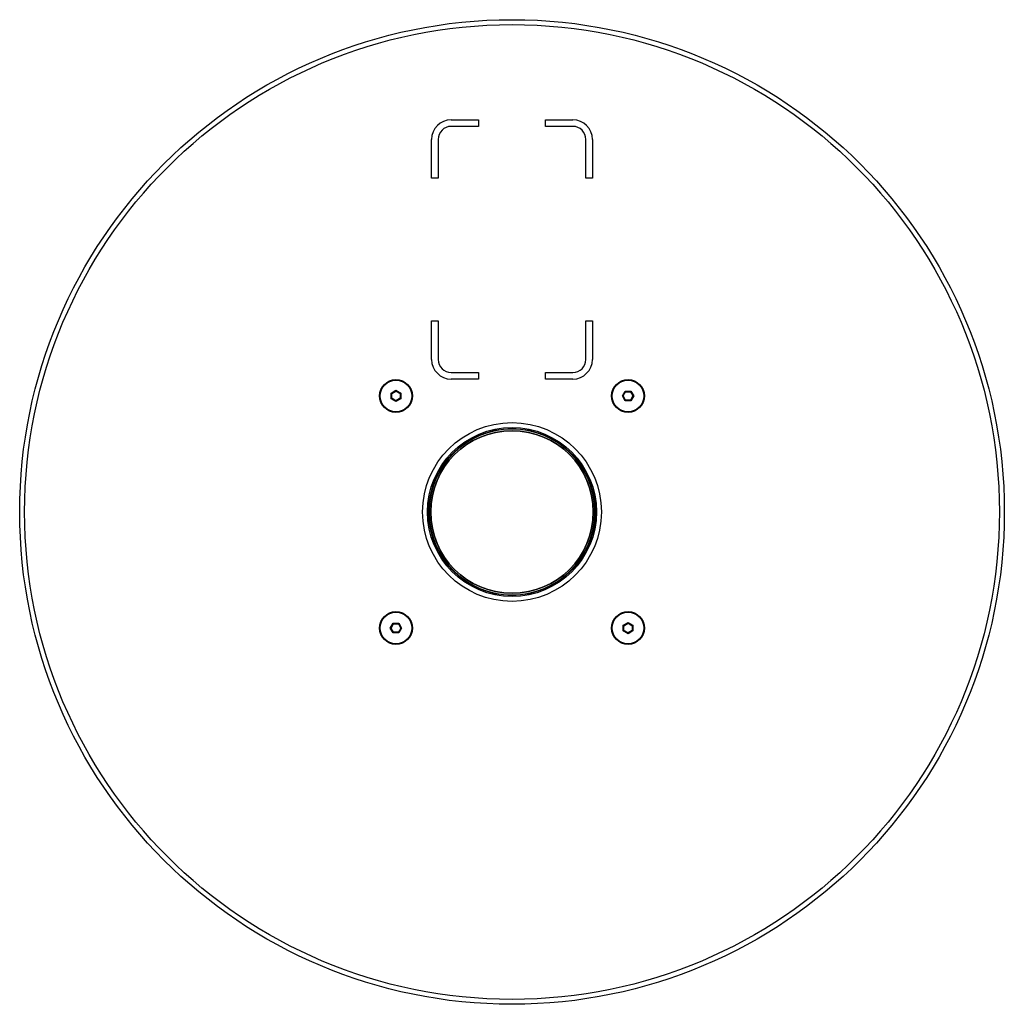
# Model space of a CAD drawing. Units: millimetres. Extents: x -8830 to -1870, y -5771 to 1189.
# Drawn here: x -5800 to -5200, y -2441 to -1841 of the extents above; entities that cross this region are included whole.
import ezdxf

# ---------------------------------------------------------------- set-up
doc = ezdxf.new("R2010")
doc.units = ezdxf.units.MM
doc.header["$LTSCALE"] = 50
doc.layers.add('SW_Toestellen', color=2, linetype='Continuous')

msp = doc.modelspace()

# ---------------------------------------------------------------- linework, layer by layer
at = {"layer": 'SW_Toestellen'}
for p, q in [((-5537.24, -1902.05), (-5520.59, -1902.05)), ((-5520.59, -1906.05), (-5537.24, -1906.05)), ((-5520.59, -1902.05), (-5520.59, -1906.05)), ((-5479.9, -1906.05), (-5479.9, -1902.05)), ((-5479.9, -1902.05), (-5463.24, -1902.05)), ((-5463.24, -1906.05), (-5479.9, -1906.05)), ((-5549.24, -1937.63), (-5549.24, -1914.05)), ((-5545.24, -1914.05), (-5545.24, -1937.63)), ((-5455.24, -1937.63), (-5455.24, -1914.05)), ((-5451.24, -1914.05), (-5451.24, -1937.63)), ((-5545.24, -1937.63), (-5549.24, -1937.63)), ((-5451.24, -1937.63), (-5455.24, -1937.63)), ((-5549.24, -2024.47), (-5545.24, -2024.47)), ((-5549.24, -2048.05), (-5549.24, -2024.47)), ((-5545.24, -2024.47), (-5545.24, -2048.05)), ((-5455.24, -2024.47), (-5451.24, -2024.47)), ((-5455.24, -2048.05), (-5455.24, -2024.47)), ((-5451.24, -2024.47), (-5451.24, -2048.05)), ((-5537.24, -2056.05), (-5520.59, -2056.05)), ((-5520.59, -2056.05), (-5520.59, -2060.05)), ((-5479.9, -2060.05), (-5479.9, -2056.05)), ((-5479.9, -2056.05), (-5463.24, -2056.05)), ((-5520.59, -2060.05), (-5537.24, -2060.05)), ((-5463.24, -2060.05), (-5479.9, -2060.05)), ((-5573.96, -2068.61), (-5570.96, -2066.88)), ((-5573.96, -2072.07), (-5573.96, -2068.61)), ((-5573.96, -2068.61), (-5573.46, -2068.9)), ((-5573.46, -2068.9), (-5570.96, -2067.45)), ((-5573.46, -2071.78), (-5573.46, -2068.9)), ((-5570.96, -2066.88), (-5567.96, -2068.61)), ((-5570.96, -2066.88), (-5570.96, -2067.45)), ((-5570.96, -2067.45), (-5568.46, -2068.9)), ((-5567.96, -2068.61), (-5568.46, -2068.9)), ((-5568.46, -2068.9), (-5568.46, -2071.78)), ((-5567.96, -2068.61), (-5567.96, -2072.07)), ((-5433, -2070.34), (-5431.27, -2067.34)), ((-5432.42, -2070.34), (-5430.98, -2067.84)), ((-5431.27, -2067.34), (-5427.8, -2067.34)), ((-5431.27, -2067.34), (-5430.98, -2067.84)), ((-5430.98, -2067.84), (-5428.09, -2067.84)), ((-5427.8, -2067.34), (-5428.09, -2067.84)), ((-5428.09, -2067.84), (-5426.65, -2070.34)), ((-5427.8, -2067.34), (-5426.07, -2070.34)), ((-5573.96, -2072.07), (-5573.46, -2071.78)), ((-5570.96, -2073.8), (-5573.96, -2072.07)), ((-5570.96, -2073.23), (-5573.46, -2071.78)), ((-5568.46, -2071.78), (-5570.96, -2073.23)), ((-5567.96, -2072.07), (-5570.96, -2073.8)), ((-5570.96, -2073.8), (-5570.96, -2073.23)), ((-5567.96, -2072.07), (-5568.46, -2071.78)), ((-5431.27, -2073.34), (-5433, -2070.34)), ((-5433, -2070.34), (-5432.42, -2070.34)), ((-5430.98, -2072.84), (-5432.42, -2070.34)), ((-5431.27, -2073.34), (-5430.98, -2072.84)), ((-5427.8, -2073.34), (-5431.27, -2073.34)), ((-5428.09, -2072.84), (-5430.98, -2072.84)), ((-5426.65, -2070.34), (-5428.09, -2072.84)), ((-5427.8, -2073.34), (-5428.09, -2072.84)), ((-5426.07, -2070.34), (-5427.8, -2073.34)), ((-5426.07, -2070.34), (-5426.65, -2070.34)), ((-5574.42, -2211.76), (-5572.69, -2208.76)), ((-5572.69, -2214.76), (-5574.42, -2211.76)), ((-5574.42, -2211.76), (-5573.84, -2211.76)), ((-5573.84, -2211.76), (-5572.4, -2209.26)), ((-5572.4, -2214.26), (-5573.84, -2211.76)), ((-5572.69, -2208.76), (-5569.22, -2208.76)), ((-5572.69, -2208.76), (-5572.4, -2209.26)), ((-5572.4, -2209.26), (-5569.51, -2209.26)), ((-5569.22, -2208.76), (-5569.51, -2209.26)), ((-5569.51, -2209.26), (-5568.07, -2211.76)), ((-5568.07, -2211.76), (-5569.51, -2214.26)), ((-5569.22, -2208.76), (-5567.49, -2211.76)), ((-5567.49, -2211.76), (-5569.22, -2214.76)), ((-5567.49, -2211.76), (-5568.07, -2211.76)), ((-5432.53, -2210.03), (-5429.53, -2208.3)), ((-5432.53, -2213.49), (-5432.53, -2210.03)), ((-5432.53, -2210.03), (-5432.03, -2210.32)), ((-5432.53, -2213.49), (-5432.03, -2213.2)), ((-5429.53, -2215.23), (-5432.53, -2213.49)), ((-5432.03, -2210.32), (-5429.53, -2208.87)), ((-5432.03, -2213.2), (-5432.03, -2210.32)), ((-5429.53, -2214.65), (-5432.03, -2213.2)), ((-5429.53, -2208.3), (-5426.53, -2210.03)), ((-5429.53, -2208.3), (-5429.53, -2208.87)), ((-5429.53, -2208.87), (-5427.03, -2210.32)), ((-5427.03, -2213.2), (-5429.53, -2214.65)), ((-5426.53, -2213.49), (-5429.53, -2215.23)), ((-5426.53, -2210.03), (-5427.03, -2210.32)), ((-5427.03, -2210.32), (-5427.03, -2213.2)), ((-5426.53, -2213.49), (-5427.03, -2213.2)), ((-5426.53, -2210.03), (-5426.53, -2213.49)), ((-5572.69, -2214.76), (-5572.4, -2214.26)), ((-5569.22, -2214.76), (-5572.69, -2214.76)), ((-5569.51, -2214.26), (-5572.4, -2214.26)), ((-5569.22, -2214.76), (-5569.51, -2214.26)), ((-5429.53, -2215.23), (-5429.53, -2214.65))]:
    msp.add_line(p, q, dxfattribs=at)
for centre, radius in [((-5500.24, -2141.05), 300), ((-5500.24, -2141.05), 297), ((-5570.96, -2070.34), 10), ((-5570.96, -2070.34), 9.61), ((-5429.53, -2070.34), 10), ((-5429.53, -2070.34), 9.61), ((-5500.24, -2141.05), 54.5), ((-5500.24, -2141.05), 51.5), ((-5500.24, -2141.05), 50.8), ((-5500.24, -2141.05), 49.5), ((-5570.96, -2211.76), 10), ((-5429.53, -2211.76), 10), ((-5570.96, -2211.76), 9.61), ((-5429.53, -2211.76), 9.61)]:
    msp.add_circle(centre, radius, dxfattribs=at)
for centre, radius, start, end in [((-5537.24, -1914.05), 12, 90, 180), ((-5537.24, -1914.05), 8, 90, 180), ((-5463.24, -1914.05), 12, 0, 90), ((-5463.24, -1914.05), 8, 0, 90), ((-5537.24, -2048.05), 12, 180, 270), ((-5537.24, -2048.05), 8, 180, 270), ((-5463.24, -2048.05), 12, 270, 0), ((-5463.24, -2048.05), 8, 270, 0), ((-5500.24, -2141.05), 50.5, 0, 180), ((-5500.24, -2141.05), 49.5, 0, 180), ((-5500.24, -2141.05), 50.5, 180, 0), ((-5500.24, -2141.05), 49.5, 180, 0)]:
    msp.add_arc(centre, radius, start, end, dxfattribs=at)

doc.saveas('drawing.dxf')
